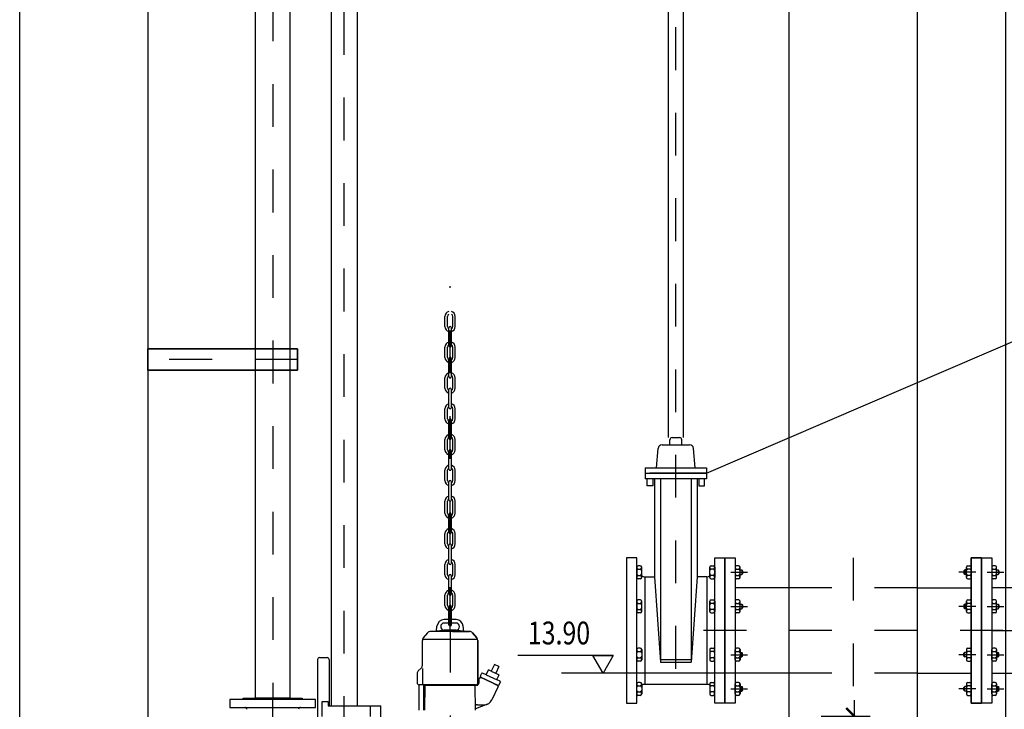
# Model space of a CAD drawing. Units: metres. Extents: x 1.5 to 41.2, y 5.9 to 22.9.
# Drawn here: x 13.9 to 16.2, y 13.8 to 15.4 of the extents above; entities that cross this region are included whole.
import ezdxf
from ezdxf import colors
from ezdxf.entities.mleader import LeaderData, LeaderLine
from ezdxf.math import Vec2, Vec3

# ---------------------------------------------------------------- set-up
doc = ezdxf.new("R2010")
doc.units = ezdxf.units.M
doc.header["$LTSCALE"] = 0.175
for name, pattern in [('CONTINUA', [0]), ('TRAZO_Y_PUNTO', [1, 0.5, -0.25, 0, -0.25]), ('TRAZOS', [0.75, 0.5, -0.25])]:
    doc.linetypes.add(name, pattern=pattern)
doc.layers.get('Defpoints').update_dxf_attribs({"color": 1})
doc.layers.add('0cotasnivel', color=1, linetype='Continuous')
doc.layers.add('EQUIPOS', color=1, linetype='Continuous')
doc.styles.add('acotacion', font='simplex.shx', dxfattribs={"width": 0.8})
doc.styles.add('cotas', font='simplex.shx', dxfattribs={"width": 0.8, "height": 0.05})
doc.dimstyles.new('1-50 Standard', dxfattribs={"dimscale": 0.05, "dimtxt": 1, "dimasz": 0.75, "dimexe": 0.75, "dimexo": 1.5, "dimgap": 0.4, "dimtad": 1, "dimzin": 0, "dimdsep": 46, "dimtxsty": 'acotacion', "dimblk": 'ARCHTICK', "dimcen": 1, "dimdle": 0.75, "dimclrd": 1, "dimclre": 1, "dimclrt": 1, "dimazin": 0, "dimtfac": 1, "dimtix": 1, "dimtofl": 0, "dimtmove": 2, "dimatfit": 3, "dimfxl": 2, "dimfxlon": 1, "dimtfill": 1, "dimtolj": 1, "dimtzin": 0, "dimarcsym": 0})

# ---------------------------------------------------------------- blocks, each defined once
blk = doc.blocks.new('_None')
blk = doc.blocks.new('_ArchTick')
at = {"color": 0, "linetype": 'ByBlock', "const_width": 0.15}
blk.add_lwpolyline([(-0.5, -0.5), (0.5, 0.5)], dxfattribs=at)
blk = doc.blocks.new('*D156')
at = {"color": 1, "lineweight": -2}
for p, q in [((15.8652, 13.8375), (15.8652, 13.4625)), ((15.7878, 13.8), (15.9027, 13.8)), ((15.7878, 13.5), (15.9027, 13.5))]:
    blk.add_line(p, q, dxfattribs=at)
at = {"layer": 'Defpoints', "color": 0}
for p in [(15.7128, 13.8), (15.7128, 13.5), (15.8652, 13.5)]:
    blk.add_point(p, dxfattribs=at)
at = {"color": 1, "linetype": 'ByBlock', "lineweight": -2, "xscale": 0.03750000000000001, "yscale": 0.03750000000000001, "zscale": 0.03750000000000001}
for p, rotation in [((15.8652, 13.8), 90), ((15.8652, 13.5), 270)]:
    blk.add_blockref('_ArchTick', p, dxfattribs=dict(at, rotation=rotation))
at = {"color": 1, "insert": (15.8202, 13.65), "char_height": 0.05, "attachment_point": 5, "rotation": 90, "style": 'acotacion', "bg_fill": 3, "box_fill_scale": 1.1, "bg_fill_color": 256, "bg_fill_true_color": 13158600, "bg_fill_transparency": 0}
blk.add_mtext('\\A1;0.30', dxfattribs=at)
blk = doc.blocks.new('*D158')
at = {"color": 1, "lineweight": -2}
for p, q in [((16.2195, 18.6375), (16.2195, 13.4625)), ((16.1195, 18.6), (16.257, 18.6)), ((16.1195, 13.5), (16.257, 13.5))]:
    blk.add_line(p, q, dxfattribs=at)
at = {"layer": 'Defpoints', "color": 0}
for p in [(15.7128, 18.6), (15.7128, 13.5), (16.2195, 13.5)]:
    blk.add_point(p, dxfattribs=at)
at = {"color": 1, "linetype": 'ByBlock', "lineweight": -2, "xscale": 0.03750000000000001, "yscale": 0.03750000000000001, "zscale": 0.03750000000000001}
for p, rotation in [((16.2195, 18.6), 90), ((16.2195, 13.5), 270)]:
    blk.add_blockref('_ArchTick', p, dxfattribs=dict(at, rotation=rotation))
at = {"color": 1, "insert": (16.1745, 16.05), "char_height": 0.05, "attachment_point": 5, "rotation": 90, "style": 'acotacion', "bg_fill": 3, "box_fill_scale": 1.1, "bg_fill_color": 256, "bg_fill_true_color": 13158600, "bg_fill_transparency": 0}
blk.add_mtext('\\A1;5.10', dxfattribs=at)

msp = doc.modelspace()

# ---------------------------------------------------------------- linework, layer by layer
at = {"color": 2, "linetype": 'Continuous'}
for points in [[(15.5868, 13.83), (15.5628, 13.83), (15.5628, 14.17), (15.5868, 14.17)], [(15.5628, 14.17), (15.5868, 14.17), (15.5868, 13.83), (15.5628, 13.83)]]:
    msp.add_lwpolyline(points, close=True, dxfattribs=at)
at = {"layer": '0cotasnivel'}
msp.add_line((15.5868, 13.9), (15.18, 13.9), dxfattribs=at)
at = {"layer": '0cotasnivel', "color": 1}
msp.add_lwpolyline([(15.2776, 13.9), (15.2535, 13.9417), (15.3016, 13.9417)], close=True, dxfattribs=at)
at = {"layer": 'EQUIPOS', "color": 1, "linetype": 'TRAZO_Y_PUNTO', "lineweight": -2}
for p, q in [((15.4478, 13.9108), (15.4478, 18.3827)), ((15.5762, 14.1363), (15.6154, 14.1363)), ((15.5762, 14.0564), (15.6154, 14.0564)), ((15.5762, 13.9436), (15.6154, 13.9436)), ((15.5762, 13.8637), (15.6154, 13.8637))]:
    msp.add_line(p, q, dxfattribs=at)
at = {"layer": 'EQUIPOS', "color": 255}
msp.add_line((14.2128, 14.6089), (14.2128, 14.6589), dxfattribs=at)
at = {"layer": 'EQUIPOS', "lineweight": -2}
for p, q in [((15.434, 14.4344), (15.434, 14.4462)), ((15.4393, 14.4515), (15.4564, 14.4515)), ((15.4617, 14.4344), (15.4617, 14.4462)), ((15.4023, 14.3805), (15.4065, 14.4261)), ((15.4156, 14.4344), (15.4801, 14.4344)), ((15.4933, 14.3805), (15.4891, 14.4261)), ((15.3764, 14.3805), (15.3764, 14.3679)), ((15.3764, 14.3679), (15.3764, 14.3552)), ((15.5193, 14.3552), (15.3764, 14.3552)), ((15.3328, 14.17), (15.3328, 13.83)), ((15.3568, 14.17), (15.3328, 14.17)), ((15.3568, 13.83), (15.3568, 14.17)), ((15.5388, 14.17), (15.5628, 14.17)), ((15.5388, 13.83), (15.5388, 14.17)), ((15.5628, 14.17), (15.5628, 13.83)), ((15.5628, 14.17), (15.5868, 14.17)), ((15.5628, 13.83), (15.5628, 14.17)), ((15.5868, 14.17), (15.5868, 13.83)), ((15.3753, 14.1254), (15.3976, 14.1254)), ((15.3753, 14.1254), (15.3753, 13.8746)), ((15.5203, 14.1254), (15.498, 14.1254)), ((15.5203, 14.1254), (15.5203, 13.8746)), ((15.3328, 13.83), (15.3568, 13.83)), ((15.5628, 13.83), (15.5388, 13.83)), ((15.5868, 13.83), (15.5628, 13.83))]:
    msp.add_line(p, q, dxfattribs=at)
at = {"layer": 'EQUIPOS', "linetype": 'CONTINUA', "lineweight": -2}
for p, q in [((15.3976, 14.3552), (15.3976, 14.1254)), ((15.4116, 14.3552), (15.4116, 13.9261)), ((15.484, 14.3552), (15.484, 13.9261)), ((15.498, 14.3552), (15.498, 14.1254)), ((15.3976, 14.1254), (15.4116, 13.9261)), ((15.498, 14.1254), (15.484, 13.9261)), ((15.4116, 13.9326), (15.484, 13.9326)), ((15.4116, 13.9261), (15.484, 13.9261)), ((15.3753, 13.8746), (15.5203, 13.8746))]:
    msp.add_line(p, q, dxfattribs=at)
at = {"layer": 'EQUIPOS', "color": 1, "lineweight": -2}
for p, q in [((15.3568, 14.1483), (15.3568, 14.1243)), ((15.3648, 14.1515), (15.36, 14.1515)), ((15.368, 14.1243), (15.368, 14.1483)), ((15.5276, 14.1243), (15.5276, 14.1483)), ((15.5308, 14.1515), (15.5356, 14.1515)), ((15.5388, 14.1483), (15.5388, 14.1243)), ((15.5868, 14.1483), (15.5868, 14.1243)), ((15.5948, 14.1515), (15.59, 14.1515)), ((15.598, 14.1243), (15.598, 14.1483)), ((15.36, 14.1435), (15.3648, 14.1435)), ((15.36, 14.1291), (15.3648, 14.1291)), ((15.3648, 14.1211), (15.36, 14.1211)), ((15.5356, 14.1435), (15.5308, 14.1435)), ((15.5356, 14.1291), (15.5308, 14.1291)), ((15.5308, 14.1211), (15.5356, 14.1211)), ((15.59, 14.1435), (15.5948, 14.1435)), ((15.59, 14.1291), (15.5948, 14.1291)), ((15.5948, 14.1211), (15.59, 14.1211)), ((15.598, 14.1417), (15.6019, 14.1417)), ((15.598, 14.1309), (15.6019, 14.1309)), ((15.6019, 14.1417), (15.6019, 14.1309)), ((15.6039, 14.1397), (15.6019, 14.1417)), ((15.6019, 14.1309), (15.6039, 14.1329)), ((15.6039, 14.1397), (15.6039, 14.1329)), ((15.3568, 14.0684), (15.3568, 14.0444)), ((15.3648, 14.0716), (15.36, 14.0716)), ((15.36, 14.0636), (15.3648, 14.0636)), ((15.368, 14.0444), (15.368, 14.0684)), ((15.5276, 14.0444), (15.5276, 14.0684)), ((15.5308, 14.0716), (15.5356, 14.0716)), ((15.5356, 14.0636), (15.5308, 14.0636)), ((15.5388, 14.0684), (15.5388, 14.0444)), ((15.5868, 14.0684), (15.5868, 14.0444)), ((15.5948, 14.0716), (15.59, 14.0716)), ((15.59, 14.0636), (15.5948, 14.0636)), ((15.598, 14.0444), (15.598, 14.0684)), ((15.598, 14.0618), (15.6019, 14.0618)), ((15.6019, 14.0618), (15.6019, 14.0511)), ((15.6039, 14.0598), (15.6019, 14.0618)), ((15.6019, 14.0511), (15.6039, 14.0531)), ((15.6039, 14.0598), (15.6039, 14.0531)), ((15.36, 14.0492), (15.3648, 14.0492)), ((15.3648, 14.0412), (15.36, 14.0412)), ((15.5356, 14.0492), (15.5308, 14.0492)), ((15.5308, 14.0412), (15.5356, 14.0412)), ((15.59, 14.0492), (15.5948, 14.0492)), ((15.5948, 14.0412), (15.59, 14.0412)), ((15.598, 14.0511), (15.6019, 14.0511)), ((15.3568, 13.9316), (15.3568, 13.9556)), ((15.3648, 13.9588), (15.36, 13.9588)), ((15.36, 13.9508), (15.3648, 13.9508)), ((15.36, 13.9364), (15.3648, 13.9364)), ((15.368, 13.9556), (15.368, 13.9316)), ((15.5276, 13.9556), (15.5276, 13.9316)), ((15.5308, 13.9588), (15.5356, 13.9588)), ((15.5356, 13.9508), (15.5308, 13.9508)), ((15.5356, 13.9364), (15.5308, 13.9364)), ((15.5388, 13.9316), (15.5388, 13.9556)), ((15.5868, 13.9316), (15.5868, 13.9556)), ((15.5948, 13.9588), (15.59, 13.9588)), ((15.59, 13.9508), (15.5948, 13.9508)), ((15.59, 13.9364), (15.5948, 13.9364)), ((15.598, 13.9556), (15.598, 13.9316)), ((15.598, 13.9489), (15.6019, 13.9489)), ((15.598, 13.9382), (15.6019, 13.9382)), ((15.6019, 13.9489), (15.6039, 13.9469)), ((15.6019, 13.9382), (15.6019, 13.9489)), ((15.6039, 13.9402), (15.6019, 13.9382)), ((15.6039, 13.9402), (15.6039, 13.9469)), ((15.3648, 13.9284), (15.36, 13.9284)), ((15.5308, 13.9284), (15.5356, 13.9284)), ((15.5948, 13.9284), (15.59, 13.9284)), ((15.3568, 13.8517), (15.3568, 13.8757)), ((15.3648, 13.8789), (15.36, 13.8789)), ((15.36, 13.8709), (15.3648, 13.8709)), ((15.368, 13.8757), (15.368, 13.8517)), ((15.5276, 13.8757), (15.5276, 13.8517)), ((15.5308, 13.8789), (15.5356, 13.8789)), ((15.5356, 13.8709), (15.5308, 13.8709)), ((15.5388, 13.8517), (15.5388, 13.8757)), ((15.5868, 13.8517), (15.5868, 13.8757)), ((15.5948, 13.8789), (15.59, 13.8789)), ((15.59, 13.8709), (15.5948, 13.8709)), ((15.598, 13.8757), (15.598, 13.8517)), ((15.598, 13.8691), (15.6019, 13.8691)), ((15.6019, 13.8583), (15.6019, 13.8691)), ((15.6019, 13.8691), (15.6039, 13.8671)), ((15.6039, 13.8603), (15.6039, 13.8671)), ((15.36, 13.8565), (15.3648, 13.8565)), ((15.3648, 13.8485), (15.36, 13.8485)), ((15.5356, 13.8565), (15.5308, 13.8565)), ((15.5308, 13.8485), (15.5356, 13.8485)), ((15.59, 13.8565), (15.5948, 13.8565)), ((15.5948, 13.8485), (15.59, 13.8485)), ((15.598, 13.8583), (15.6019, 13.8583)), ((15.6039, 13.8603), (15.6019, 13.8583))]:
    msp.add_line(p, q, dxfattribs=at)
at = {"layer": 'EQUIPOS', "lineweight": -2}
for points in [[(15.4306, 14.4515), (15.4306, 18.3827)], [(15.465, 18.3827), (15.465, 14.4515)], [(15.394, 14.3552), (15.394, 14.3387), (15.3806, 14.3387), (15.3806, 14.3552)], [(15.5016, 14.3552), (15.5016, 14.3387), (15.515, 14.3387), (15.515, 14.3552)]]:
    msp.add_lwpolyline(points, dxfattribs=at)
for centre, radius, start, end in [((15.4393, 14.4462), 0.00529, 90, 180), ((15.4564, 14.4462), 0.00529, 0, 90), ((15.4156, 14.4253), 0.00911, 90, 174.7459), ((15.4801, 14.4253), 0.00911, 5.2541, 90), ((15.3784, 14.1478), 0.0226, 242.5473, 262.1112), ((15.5172, 14.1478), 0.0226, 277.8888, 297.4527), ((15.3784, 13.8522), 0.0226, 97.8888, 117.4527), ((15.5172, 13.8522), 0.0226, 62.5473, 82.1112)]:
    msp.add_arc(centre, radius, start, end, dxfattribs=at)
at = {"layer": 'EQUIPOS', "color": 1, "lineweight": -2}
for centre, start, end in [((15.36, 14.1483), 90, 180), ((15.36, 14.1467), 180, 270), ((15.3648, 14.1483), 0, 90), ((15.3648, 14.1467), 270, 0), ((15.5308, 14.1483), 90, 180), ((15.5308, 14.1467), 180, 270), ((15.5356, 14.1483), 0, 90), ((15.5356, 14.1467), 270, 0), ((15.59, 14.1483), 90, 180), ((15.59, 14.1467), 180, 270), ((15.5948, 14.1483), 0, 90), ((15.5948, 14.1467), 270, 0), ((15.36, 14.1403), 90, 180), ((15.36, 14.1323), 180, 270), ((15.36, 14.1259), 90, 180), ((15.36, 14.1243), 180, 270), ((15.3648, 14.1403), 0, 90), ((15.3648, 14.1323), 270, 0), ((15.3648, 14.1259), 0, 90), ((15.3648, 14.1243), 270, 0), ((15.5308, 14.1403), 90, 180), ((15.5308, 14.1323), 180, 270), ((15.5308, 14.1259), 90, 180), ((15.5308, 14.1243), 180, 270), ((15.5356, 14.1403), 0, 90), ((15.5356, 14.1323), 270, 0), ((15.5356, 14.1259), 0, 90), ((15.5356, 14.1243), 270, 0), ((15.59, 14.1403), 90, 180), ((15.59, 14.1323), 180, 270), ((15.59, 14.1259), 90, 180), ((15.59, 14.1243), 180, 270), ((15.5948, 14.1403), 0, 90), ((15.5948, 14.1323), 270, 0), ((15.5948, 14.1259), 0, 90), ((15.5948, 14.1243), 270, 0), ((15.36, 14.0684), 90, 180), ((15.36, 14.0668), 180, 270), ((15.36, 14.0604), 90, 180), ((15.36, 14.0524), 180, 270), ((15.3648, 14.0684), 0, 90), ((15.3648, 14.0668), 270, 0), ((15.3648, 14.0604), 0, 90), ((15.3648, 14.0524), 270, 0), ((15.5308, 14.0684), 90, 180), ((15.5308, 14.0668), 180, 270), ((15.5308, 14.0604), 90, 180), ((15.5308, 14.0524), 180, 270), ((15.5356, 14.0684), 0, 90), ((15.5356, 14.0668), 270, 0), ((15.5356, 14.0604), 0, 90), ((15.5356, 14.0524), 270, 0), ((15.59, 14.0684), 90, 180), ((15.59, 14.0668), 180, 270), ((15.59, 14.0604), 90, 180), ((15.59, 14.0524), 180, 270), ((15.5948, 14.0684), 0, 90), ((15.5948, 14.0668), 270, 0), ((15.5948, 14.0604), 0, 90), ((15.5948, 14.0524), 270, 0), ((15.36, 14.046), 90, 180), ((15.36, 14.0444), 180, 270), ((15.3648, 14.046), 0, 90), ((15.3648, 14.0444), 270, 0), ((15.5308, 14.046), 90, 180), ((15.5308, 14.0444), 180, 270), ((15.5356, 14.046), 0, 90), ((15.5356, 14.0444), 270, 0), ((15.59, 14.046), 90, 180), ((15.59, 14.0444), 180, 270), ((15.5948, 14.046), 0, 90), ((15.5948, 14.0444), 270, 0), ((15.36, 13.9556), 90, 180), ((15.36, 13.954), 180, 270), ((15.36, 13.9476), 90, 180), ((15.36, 13.9396), 180, 270), ((15.36, 13.9332), 90, 180), ((15.3648, 13.9556), 0, 90), ((15.3648, 13.954), 270, 0), ((15.3648, 13.9476), 0, 90), ((15.3648, 13.9396), 270, 0), ((15.3648, 13.9332), 0, 90), ((15.5308, 13.9556), 90, 180), ((15.5308, 13.954), 180, 270), ((15.5308, 13.9476), 90, 180), ((15.5308, 13.9396), 180, 270), ((15.5308, 13.9332), 90, 180), ((15.5356, 13.9556), 0, 90), ((15.5356, 13.954), 270, 0), ((15.5356, 13.9476), 0, 90), ((15.5356, 13.9396), 270, 0), ((15.5356, 13.9332), 0, 90), ((15.59, 13.9556), 90, 180), ((15.59, 13.954), 180, 270), ((15.59, 13.9476), 90, 180), ((15.59, 13.9396), 180, 270), ((15.59, 13.9332), 90, 180), ((15.5948, 13.9556), 0, 90), ((15.5948, 13.954), 270, 0), ((15.5948, 13.9476), 0, 90), ((15.5948, 13.9396), 270, 0), ((15.5948, 13.9332), 0, 90), ((15.36, 13.9316), 180, 270), ((15.3648, 13.9316), 270, 0), ((15.5308, 13.9316), 180, 270), ((15.5356, 13.9316), 270, 0), ((15.59, 13.9316), 180, 270), ((15.5948, 13.9316), 270, 0), ((15.36, 13.8757), 90, 180), ((15.36, 13.8741), 180, 270), ((15.36, 13.8677), 90, 180), ((15.3648, 13.8757), 0, 90), ((15.3648, 13.8741), 270, 0), ((15.3648, 13.8677), 0, 90), ((15.5308, 13.8757), 90, 180), ((15.5308, 13.8741), 180, 270), ((15.5308, 13.8677), 90, 180), ((15.5356, 13.8757), 0, 90), ((15.5356, 13.8741), 270, 0), ((15.5356, 13.8677), 0, 90), ((15.59, 13.8757), 90, 180), ((15.59, 13.8741), 180, 270), ((15.59, 13.8677), 90, 180), ((15.5948, 13.8757), 0, 90), ((15.5948, 13.8741), 270, 0), ((15.5948, 13.8677), 0, 90), ((15.36, 13.8597), 180, 270), ((15.36, 13.8533), 90, 180), ((15.36, 13.8517), 180, 270), ((15.3648, 13.8597), 270, 0), ((15.3648, 13.8533), 0, 90), ((15.3648, 13.8517), 270, 0), ((15.5308, 13.8597), 180, 270), ((15.5308, 13.8533), 90, 180), ((15.5308, 13.8517), 180, 270), ((15.5356, 13.8597), 270, 0), ((15.5356, 13.8533), 0, 90), ((15.5356, 13.8517), 270, 0), ((15.59, 13.8597), 180, 270), ((15.59, 13.8533), 90, 180), ((15.59, 13.8517), 180, 270), ((15.5948, 13.8597), 270, 0), ((15.5948, 13.8533), 0, 90), ((15.5948, 13.8517), 270, 0)]:
    msp.add_arc(centre, 0.0032, start, end, dxfattribs=at)

# ---------------------------------------------------------------- texts
at = {"layer": '0cotasnivel', "style": 'cotas', "width": 0.8}
msp.add_text('13.90', height=0.05342, dxfattribs=at).set_placement((15.1017, 13.9676))

# ---------------------------------------------------------------- dimensions: what is measured, and where the dimension line sits
dim = msp.add_linear_dim(base=(15.8652, 13.5), p1=(15.7128, 13.8), p2=(15.7128, 13.5), angle=90, dimstyle='1-50 Standard')
dim.commit()
dim.dimension.update_dxf_attribs({"geometry": '*D156', "text_midpoint": (15.8202, 13.65)})

# ---------------------------------------------------------------- leaders
at = {"color": 1}
ml = msp.add_multileader_mtext('Standard', dxfattribs=at)
ml.set_content('VÁLVULA ACCIONAMIENTO \\PTELESCÓPICO %%C200', color=1, style='cotas')
ml.set_leader_properties()
ml.set_arrow_properties(name='NONE')
ml.build(insert=Vec2(0, 0))
ml.multileader.update_dxf_attribs({"text_left_attachment_type": 5, "text_right_attachment_type": 5, "dogleg_length": 0.00476, "arrow_head_size": 0.0563})
ctx = ml.context
ctx.base_point, ctx.char_height, ctx.arrow_head_size, ctx.landing_gap_size, ctx.plane_origin = Vec3(16.516, 14.7942), 0.05, 0.0563, 0.03, Vec3(13.3928, 3.5245)
ctx.left_attachment, ctx.right_attachment = 5, 5
notes = []
notes.append((ctx, [(1, (1, 1, 0), (16.5112, 14.7942), (1, 0), 0.00476, [(0, [(15.5193, 14.3679)], 0, [])])]))
ctx.mtext.insert = Vec3(16.546, 14.9585)
ctx.mtext.has_bg_fill, ctx.mtext.bg_color, ctx.mtext.bg_scale_factor, ctx.mtext.bg_transparency, ctx.mtext.use_window_bg_color = 1, -1023410167, 1.5, 0, 1
for ctx, leaders in notes:
    for number, flags, end, landing, length, lines in leaders:
        leader = LeaderData()
        leader.index, (leader.has_last_leader_line, leader.has_dogleg_vector, leader.attachment_direction) = number, flags
        leader.last_leader_point, leader.dogleg_vector, leader.dogleg_length = Vec3(end), Vec3(landing), length
        for number, points, colour, breaks in lines:
            line = LeaderLine()
            line.index, line.vertices, line.color, line.breaks = number, Vec3.list(points), colors.encode_raw_color(colour), breaks
            leader.lines.append(line)
        ctx.leaders.append(leader)

# ---------------------------------------------------------------- next in the draw order: linework, layer by layer
at = {"layer": 'EQUIPOS', "lineweight": -2}
for p, q in [((15.3764, 14.3805), (15.5193, 14.3805)), ((15.5193, 14.3805), (15.5193, 14.3679)), ((15.3764, 14.3679), (15.5193, 14.3679)), ((15.5193, 14.3679), (15.3867, 14.3679)), ((15.5193, 14.3679), (15.5193, 14.3552))]:
    msp.add_line(p, q, dxfattribs=at)

# ---------------------------------------------------------------- next in the draw order: dimensions: what is measured, and where the dimension line sits
dim = msp.add_linear_dim(base=(16.2195, 13.5), p1=(15.7128, 18.6), p2=(15.7128, 13.5), angle=90, dimstyle='1-50 Standard')
dim.commit()
dim.dimension.update_dxf_attribs({"geometry": '*D158', "text_midpoint": (16.1745, 16.05)})

# ---------------------------------------------------------------- next in the draw order: linework, layer by layer
at = {"color": 1, "linetype": 'TRAZOS'}
for p, q in [((15.8628, 14.17), (15.8628, 13.83)), ((16.0128, 14.1), (15.7128, 14.1)), ((16.0128, 13.9), (15.7128, 13.9))]:
    msp.add_line(p, q, dxfattribs=at)
at = {"color": 2, "linetype": 'Continuous'}
for p, q in [((15.7128, 14.1), (15.5868, 14.1)), ((16.0128, 14.1), (16.1388, 14.1)), ((15.7128, 13.9), (15.5868, 13.9)), ((16.0128, 13.9), (16.1388, 13.9))]:
    msp.add_line(p, q, dxfattribs=at)
at = {"color": 1, "linetype": 'TRAZO_Y_PUNTO'}
msp.add_line((16.2128, 14), (15.5128, 14), dxfattribs=at)
at = {"color": 6, "linetype": 'ByBlock', "lineweight": -2}
msp.add_lwpolyline([(14.2128, 18.56), (14.2128, 13.5), (15.7128, 13.5), (15.7128, 18.56), (15.7528, 18.56), (15.7528, 18.6), (16.0128, 18.6), (16.0128, 13.2), (13.9128, 13.2), (13.9128, 18.56), (13.9528, 18.56), (13.9528, 18.6), (14.1728, 18.6), (14.1728, 18.56), (14.2128, 18.56)], dxfattribs=at)
at = {"color": 2, "linetype": 'Continuous'}
for points in [[(16.1388, 13.83), (16.1628, 13.83), (16.1628, 14.17), (16.1388, 14.17)], [(16.1388, 14.17), (16.1628, 14.17), (16.1628, 13.83), (16.1388, 13.83)]]:
    msp.add_lwpolyline(points, close=True, dxfattribs=at)
at = {"color": 1, "linetype": 'ByBlock', "lineweight": -2}
for points in [[(16.7643, 14.1), (16.1868, 14.1)], [(16.1868, 13.9), (16.7643, 13.9)]]:
    msp.add_lwpolyline(points, dxfattribs=at)
at = {"color": 1, "linetype": 'TRAZO_Y_PUNTO'}
msp.add_lwpolyline([(16.1868, 14), (16.7868, 14)], dxfattribs=at)
at = {"layer": 'EQUIPOS', "lineweight": -2}
for p, q in [((16.1628, 14.17), (16.1388, 14.17)), ((16.1388, 14.17), (16.1388, 13.83)), ((16.1628, 13.83), (16.1628, 14.17)), ((16.1628, 14.17), (16.1868, 14.17)), ((16.1628, 13.83), (16.1628, 14.17)), ((16.1868, 14.17), (16.1868, 13.83)), ((16.1388, 13.83), (16.1628, 13.83)), ((16.1868, 13.83), (16.1628, 13.83))]:
    msp.add_line(p, q, dxfattribs=at)
at = {"layer": 'EQUIPOS', "color": 1, "lineweight": -2}
for p, q in [((16.1276, 14.1243), (16.1276, 14.1483)), ((16.1308, 14.1515), (16.1356, 14.1515)), ((16.1388, 14.1483), (16.1388, 14.1243)), ((16.1868, 14.1483), (16.1868, 14.1243)), ((16.1948, 14.1515), (16.19, 14.1515)), ((16.198, 14.1243), (16.198, 14.1483)), ((16.1217, 14.1397), (16.1237, 14.1417)), ((16.1217, 14.1397), (16.1217, 14.1329)), ((16.1237, 14.1309), (16.1217, 14.1329)), ((16.1237, 14.1417), (16.1237, 14.1309)), ((16.1276, 14.1417), (16.1237, 14.1417)), ((16.1276, 14.1309), (16.1237, 14.1309)), ((16.1356, 14.1435), (16.1308, 14.1435)), ((16.1356, 14.1291), (16.1308, 14.1291)), ((16.1308, 14.1211), (16.1356, 14.1211)), ((16.19, 14.1435), (16.1948, 14.1435)), ((16.19, 14.1291), (16.1948, 14.1291)), ((16.1948, 14.1211), (16.19, 14.1211)), ((16.198, 14.1417), (16.2019, 14.1417)), ((16.198, 14.1309), (16.2019, 14.1309)), ((16.2019, 14.1417), (16.2019, 14.1309)), ((16.2039, 14.1397), (16.2019, 14.1417)), ((16.2019, 14.1309), (16.2039, 14.1329)), ((16.2039, 14.1397), (16.2039, 14.1329)), ((16.1217, 14.0598), (16.1237, 14.0618)), ((16.1217, 14.0598), (16.1217, 14.0531)), ((16.1237, 14.0511), (16.1217, 14.0531)), ((16.1237, 14.0618), (16.1237, 14.0511)), ((16.1276, 14.0618), (16.1237, 14.0618)), ((16.1276, 14.0444), (16.1276, 14.0684)), ((16.1308, 14.0716), (16.1356, 14.0716)), ((16.1356, 14.0636), (16.1308, 14.0636)), ((16.1388, 14.0684), (16.1388, 14.0444)), ((16.1868, 14.0684), (16.1868, 14.0444)), ((16.1948, 14.0716), (16.19, 14.0716)), ((16.19, 14.0636), (16.1948, 14.0636)), ((16.198, 14.0444), (16.198, 14.0684)), ((16.198, 14.0618), (16.2019, 14.0618)), ((16.2019, 14.0618), (16.2019, 14.0511)), ((16.2039, 14.0598), (16.2019, 14.0618)), ((16.2019, 14.0511), (16.2039, 14.0531)), ((16.2039, 14.0598), (16.2039, 14.0531)), ((16.1276, 14.0511), (16.1237, 14.0511)), ((16.1356, 14.0492), (16.1308, 14.0492)), ((16.1308, 14.0412), (16.1356, 14.0412)), ((16.19, 14.0492), (16.1948, 14.0492)), ((16.1948, 14.0412), (16.19, 14.0412)), ((16.198, 14.0511), (16.2019, 14.0511)), ((16.1237, 13.9489), (16.1217, 13.9469)), ((16.1217, 13.9402), (16.1217, 13.9469)), ((16.1217, 13.9402), (16.1237, 13.9382)), ((16.1276, 13.9489), (16.1237, 13.9489)), ((16.1237, 13.9382), (16.1237, 13.9489)), ((16.1276, 13.9382), (16.1237, 13.9382)), ((16.1276, 13.9556), (16.1276, 13.9316)), ((16.1308, 13.9588), (16.1356, 13.9588)), ((16.1356, 13.9508), (16.1308, 13.9508)), ((16.1356, 13.9364), (16.1308, 13.9364)), ((16.1388, 13.9316), (16.1388, 13.9556)), ((16.1868, 13.9316), (16.1868, 13.9556)), ((16.1948, 13.9588), (16.19, 13.9588)), ((16.19, 13.9508), (16.1948, 13.9508)), ((16.19, 13.9364), (16.1948, 13.9364)), ((16.198, 13.9556), (16.198, 13.9316)), ((16.198, 13.9489), (16.2019, 13.9489)), ((16.198, 13.9382), (16.2019, 13.9382)), ((16.2019, 13.9489), (16.2039, 13.9469)), ((16.2019, 13.9382), (16.2019, 13.9489)), ((16.2039, 13.9402), (16.2019, 13.9382)), ((16.2039, 13.9402), (16.2039, 13.9469)), ((16.1308, 13.9284), (16.1356, 13.9284)), ((16.1948, 13.9284), (16.19, 13.9284)), ((16.1237, 13.8691), (16.1217, 13.8671)), ((16.1217, 13.8603), (16.1217, 13.8671)), ((16.1237, 13.8583), (16.1237, 13.8691)), ((16.1276, 13.8691), (16.1237, 13.8691)), ((16.1276, 13.8757), (16.1276, 13.8517)), ((16.1308, 13.8789), (16.1356, 13.8789)), ((16.1356, 13.8709), (16.1308, 13.8709)), ((16.1388, 13.8517), (16.1388, 13.8757)), ((16.1868, 13.8517), (16.1868, 13.8757)), ((16.1948, 13.8789), (16.19, 13.8789)), ((16.19, 13.8709), (16.1948, 13.8709)), ((16.198, 13.8757), (16.198, 13.8517)), ((16.198, 13.8691), (16.2019, 13.8691)), ((16.2019, 13.8583), (16.2019, 13.8691)), ((16.2019, 13.8691), (16.2039, 13.8671)), ((16.2039, 13.8603), (16.2039, 13.8671)), ((16.1217, 13.8603), (16.1237, 13.8583)), ((16.1276, 13.8583), (16.1237, 13.8583)), ((16.1356, 13.8565), (16.1308, 13.8565)), ((16.1308, 13.8485), (16.1356, 13.8485)), ((16.19, 13.8565), (16.1948, 13.8565)), ((16.1948, 13.8485), (16.19, 13.8485)), ((16.198, 13.8583), (16.2019, 13.8583)), ((16.2039, 13.8603), (16.2019, 13.8583))]:
    msp.add_line(p, q, dxfattribs=at)
at = {"layer": 'EQUIPOS', "color": 1, "linetype": 'TRAZO_Y_PUNTO', "lineweight": -2}
for p, q in [((16.1495, 14.1363), (16.1103, 14.1363)), ((16.1762, 14.1363), (16.2154, 14.1363)), ((16.1495, 14.0564), (16.1103, 14.0564)), ((16.1762, 14.0564), (16.2154, 14.0564)), ((16.1495, 13.9436), (16.1103, 13.9436)), ((16.1762, 13.9436), (16.2154, 13.9436)), ((16.1495, 13.8637), (16.1103, 13.8637)), ((16.1762, 13.8637), (16.2154, 13.8637))]:
    msp.add_line(p, q, dxfattribs=at)
at = {"layer": 'EQUIPOS', "color": 1, "lineweight": -2}
for centre, start, end in [((16.1308, 14.1483), 90, 180), ((16.1308, 14.1467), 180, 270), ((16.1356, 14.1483), 0, 90), ((16.1356, 14.1467), 270, 0), ((16.19, 14.1483), 90, 180), ((16.19, 14.1467), 180, 270), ((16.1948, 14.1483), 0, 90), ((16.1948, 14.1467), 270, 0), ((16.1308, 14.1403), 90, 180), ((16.1308, 14.1323), 180, 270), ((16.1308, 14.1259), 90, 180), ((16.1308, 14.1243), 180, 270), ((16.1356, 14.1403), 0, 90), ((16.1356, 14.1323), 270, 0), ((16.1356, 14.1259), 0, 90), ((16.1356, 14.1243), 270, 0), ((16.19, 14.1403), 90, 180), ((16.19, 14.1323), 180, 270), ((16.19, 14.1259), 90, 180), ((16.19, 14.1243), 180, 270), ((16.1948, 14.1403), 0, 90), ((16.1948, 14.1323), 270, 0), ((16.1948, 14.1259), 0, 90), ((16.1948, 14.1243), 270, 0), ((16.1308, 14.0684), 90, 180), ((16.1308, 14.0668), 180, 270), ((16.1308, 14.0604), 90, 180), ((16.1308, 14.0524), 180, 270), ((16.1356, 14.0684), 0, 90), ((16.1356, 14.0668), 270, 0), ((16.1356, 14.0604), 0, 90), ((16.1356, 14.0524), 270, 0), ((16.19, 14.0684), 90, 180), ((16.19, 14.0668), 180, 270), ((16.19, 14.0604), 90, 180), ((16.19, 14.0524), 180, 270), ((16.1948, 14.0684), 0, 90), ((16.1948, 14.0668), 270, 0), ((16.1948, 14.0604), 0, 90), ((16.1948, 14.0524), 270, 0), ((16.1308, 14.046), 90, 180), ((16.1308, 14.0444), 180, 270), ((16.1356, 14.046), 0, 90), ((16.1356, 14.0444), 270, 0), ((16.19, 14.046), 90, 180), ((16.19, 14.0444), 180, 270), ((16.1948, 14.046), 0, 90), ((16.1948, 14.0444), 270, 0), ((16.1308, 13.9556), 90, 180), ((16.1308, 13.954), 180, 270), ((16.1308, 13.9476), 90, 180), ((16.1308, 13.9396), 180, 270), ((16.1308, 13.9332), 90, 180), ((16.1356, 13.9556), 0, 90), ((16.1356, 13.954), 270, 0), ((16.1356, 13.9476), 0, 90), ((16.1356, 13.9396), 270, 0), ((16.1356, 13.9332), 0, 90), ((16.19, 13.9556), 90, 180), ((16.19, 13.954), 180, 270), ((16.19, 13.9476), 90, 180), ((16.19, 13.9396), 180, 270), ((16.19, 13.9332), 90, 180), ((16.1948, 13.9556), 0, 90), ((16.1948, 13.954), 270, 0), ((16.1948, 13.9476), 0, 90), ((16.1948, 13.9396), 270, 0), ((16.1948, 13.9332), 0, 90), ((16.1308, 13.9316), 180, 270), ((16.1356, 13.9316), 270, 0), ((16.19, 13.9316), 180, 270), ((16.1948, 13.9316), 270, 0), ((16.1308, 13.8757), 90, 180), ((16.1308, 13.8741), 180, 270), ((16.1308, 13.8677), 90, 180), ((16.1356, 13.8757), 0, 90), ((16.1356, 13.8741), 270, 0), ((16.1356, 13.8677), 0, 90), ((16.19, 13.8757), 90, 180), ((16.19, 13.8741), 180, 270), ((16.19, 13.8677), 90, 180), ((16.1948, 13.8757), 0, 90), ((16.1948, 13.8741), 270, 0), ((16.1948, 13.8677), 0, 90), ((16.1308, 13.8597), 180, 270), ((16.1308, 13.8533), 90, 180), ((16.1308, 13.8517), 180, 270), ((16.1356, 13.8597), 270, 0), ((16.1356, 13.8533), 0, 90), ((16.1356, 13.8517), 270, 0), ((16.19, 13.8597), 180, 270), ((16.19, 13.8533), 90, 180), ((16.19, 13.8517), 180, 270), ((16.1948, 13.8597), 270, 0), ((16.1948, 13.8533), 0, 90), ((16.1948, 13.8517), 270, 0)]:
    msp.add_arc(centre, 0.0032, start, end, dxfattribs=at)

# ---------------------------------------------------------------- next in the draw order: wipeouts: each hides what was drawn before it
at = {"linetype": 'ByBlock', "lineweight": -2}
msp.add_wipeout([(14.9749, 14.0086), (15.0026, 13.9687), (15.0075, 13.9308), (15.0305, 13.9283), (15.0482, 13.9089), (15.0476, 13.8666), (15.0309, 13.8297), (15.0249, 13.8136), (15.0199, 13.7833), (15.0253, 13.7639), (15.0446, 13.7585), (15.0692, 13.7366), (15.0786, 13.6985), (15.0622, 13.6465), (15.0592, 13.6316), (15.0549, 13.6157), (15.0385, 13.6071), (15.0158, 13.6055), (15.0075, 13.5985), (14.9877, 13.5902), (14.9435, 13.5868), (14.9083, 13.5906), (14.8479, 13.6026), (14.8299, 13.5871), (14.7891, 13.5852), (14.7512, 13.5842), (14.7361, 13.5778), (14.7271, 13.5579), (14.7168, 13.509), (14.4298, 13.5068), (14.4298, 13.5135), (14.4297, 13.5254), (14.4517, 13.709), (14.4548, 13.77), (14.4456, 13.7814), (14.4396, 13.8144), (14.4035, 13.8149), (14.397, 13.8319), (14.4026, 13.8461), (14.4358, 13.842), (14.5738, 13.842), (14.6007, 13.858), (14.5984, 13.9386), (14.6184, 13.9528), (14.6417, 13.9528), (14.6417, 18.33), (14.702, 18.33), (14.702, 13.824), (14.7578, 13.824), (14.833, 13.8293), (14.8304, 13.8988), (14.8392, 13.9804), (14.8561, 14.0141), (14.8772, 14.0281), (14.9074, 14.0336), (14.9568, 14.0304)], dxfattribs=at).dxf.layer = 'EQUIPOS'

# ---------------------------------------------------------------- next in the draw order: linework, layer by layer
at = {"layer": '0cotasnivel', "color": 1}
msp.add_line((15.3016, 13.9417), (15.0786, 13.9417), dxfattribs=at)
at = {"layer": 'EQUIPOS', "linetype": 'TRAZO_Y_PUNTO'}
for p, q in [((14.6718, 13.7464), (14.6718, 18.3672)), ((14.9198, 14.0016), (14.9198, 14.8056)), ((14.9198, 14.0016), (14.9198, 13.6159)), ((14.5048, 13.77), (14.5048, 13.846))]:
    msp.add_line(p, q, dxfattribs=at)
at = {"layer": 'EQUIPOS'}
for p, q in [((14.6417, 18.33), (14.6417, 13.824)), ((14.702, 18.33), (14.702, 13.824)), ((14.888, 13.9987), (14.889, 14.0099)), ((14.9336, 14.0255), (14.906, 14.0255)), ((14.9336, 14.0176), (14.906, 14.0176)), ((14.9517, 13.9987), (14.9507, 14.0099)), ((14.8672, 13.9947), (14.8571, 13.9827)), ((14.9255, 13.998), (14.8742, 13.998)), ((14.888, 13.9987), (14.888, 13.998)), ((14.9336, 14.001), (14.906, 14.001)), ((14.9255, 13.998), (14.9544, 13.998)), ((14.9517, 13.9987), (14.9517, 13.998)), ((14.9544, 13.998), (14.9654, 13.998)), ((14.9654, 13.998), (14.9544, 13.998)), ((14.9725, 13.9947), (14.9826, 13.9827)), ((14.9826, 13.9827), (14.9725, 13.9947)), ((14.8549, 13.9188), (14.8549, 13.9768)), ((14.9826, 13.9788), (14.8577, 13.9788)), ((14.9847, 13.8777), (14.9847, 13.9768)), ((14.9847, 13.9768), (14.9847, 13.8777)), ((14.6148, 13.937), (14.6318, 13.937)), ((14.6098, 13.932), (14.6098, 13.755)), ((14.6368, 13.932), (14.6368, 13.824)), ((15.0234, 13.9206), (15.0162, 13.9051)), ((15.0339, 13.9157), (15.0234, 13.9206)), ((15.0339, 13.9157), (15.0267, 13.9002)), ((14.8427, 13.899), (14.8427, 13.8777)), ((14.8522, 13.9123), (14.8454, 13.9055)), ((14.8549, 13.9116), (14.8549, 13.8748)), ((14.99, 13.8917), (14.9905, 13.8928)), ((14.9909, 13.8912), (14.99, 13.8917)), ((14.99, 13.8917), (15.0166, 13.8793)), ((14.9912, 13.8942), (14.9905, 13.8928)), ((14.9912, 13.8942), (14.994, 13.9003)), ((15.0185, 13.8777), (14.9914, 13.8903)), ((15.0044, 13.8965), (14.9952, 13.9007)), ((15.0044, 13.8965), (15.0098, 13.9081)), ((15.0044, 13.8965), (15.0302, 13.8844)), ((15.0162, 13.9051), (15.0098, 13.9081)), ((15.0162, 13.9051), (15.0327, 13.8974)), ((15.0336, 13.8953), (15.0294, 13.8865)), ((15.0328, 13.8974), (15.0327, 13.8974)), ((14.847, 13.8731), (14.847, 13.814)), ((14.9779, 13.8731), (14.8473, 13.8731)), ((14.858, 13.814), (14.858, 13.8731)), ((14.8604, 13.814), (14.8615, 13.8731)), ((14.8614, 13.8722), (14.9849, 13.8722)), ((14.9792, 13.8731), (14.9779, 13.8731)), ((14.9792, 13.814), (14.9782, 13.8731)), ((14.9792, 13.8731), (14.9801, 13.8731)), ((14.9792, 13.8731), (14.9801, 13.8731)), ((14.987, 13.8766), (14.9849, 13.8722)), ((14.9872, 13.8853), (14.9872, 13.8774)), ((14.9889, 13.8895), (14.9873, 13.886)), ((15.0166, 13.8793), (15.0333, 13.8715)), ((15.0322, 13.8693), (15.0176, 13.8378)), ((15.0202, 13.8769), (15.0184, 13.8777)), ((15.0202, 13.8769), (15.0303, 13.8722)), ((15.0224, 13.888), (15.0224, 13.888)), ((15.0246, 13.8748), (15.0313, 13.8717)), ((15.0368, 13.8813), (15.0302, 13.8844)), ((15.0303, 13.8722), (15.0313, 13.8717)), ((15.0373, 13.8801), (15.0333, 13.8715)), ((14.4048, 13.839), (14.4048, 13.82)), ((14.6048, 13.839), (14.4048, 13.839)), ((14.4358, 13.842), (14.5738, 13.842)), ((14.4358, 13.839), (14.4358, 13.842)), ((14.5738, 13.842), (14.5738, 13.839)), ((14.6048, 13.82), (14.6048, 13.839)), ((14.6204, 13.799), (14.6204, 13.834)), ((14.6204, 13.834), (14.6348, 13.834)), ((14.6348, 13.834), (14.6348, 13.824)), ((14.6348, 13.824), (14.7578, 13.824)), ((14.7328, 13.824), (14.7328, 13.799)), ((14.7578, 13.6), (14.7578, 13.824)), ((15.0071, 13.8279), (14.9792, 13.8167)), ((14.9835, 13.8265), (14.9809, 13.8265)), ((14.9835, 13.8265), (14.9998, 13.8265)), ((14.4048, 13.82), (14.6048, 13.82))]:
    msp.add_line(p, q, dxfattribs=at)
at = {"layer": 'EQUIPOS', "linetype": 'Continuous'}
for p, q in [((14.9078, 14.7108), (14.9078, 14.7348)), ((14.9138, 14.7108), (14.9138, 14.7348)), ((14.9258, 14.7108), (14.9258, 14.7348)), ((14.9318, 14.7108), (14.9318, 14.7348)), ((14.9168, 14.6658), (14.9168, 14.7078)), ((14.9228, 14.6658), (14.9228, 14.7078)), ((14.9078, 14.6388), (14.9078, 14.6628)), ((14.9138, 14.6388), (14.9138, 14.6628)), ((14.9258, 14.6388), (14.9258, 14.6628)), ((14.9318, 14.6388), (14.9318, 14.6628)), ((14.9168, 14.5938), (14.9168, 14.6358)), ((14.9228, 14.5938), (14.9228, 14.6358)), ((14.9078, 14.5668), (14.9078, 14.5908)), ((14.9138, 14.5668), (14.9138, 14.5908)), ((14.9258, 14.5668), (14.9258, 14.5908)), ((14.9318, 14.5668), (14.9318, 14.5908)), ((14.9168, 14.5218), (14.9168, 14.5638)), ((14.9228, 14.5218), (14.9228, 14.5638)), ((14.9078, 14.4948), (14.9078, 14.5188)), ((14.9138, 14.4948), (14.9138, 14.5188)), ((14.9258, 14.4948), (14.9258, 14.5188)), ((14.9318, 14.4948), (14.9318, 14.5188)), ((14.9168, 14.4498), (14.9168, 14.4918)), ((14.9228, 14.4498), (14.9228, 14.4918)), ((14.9078, 14.4228), (14.9078, 14.4468)), ((14.9138, 14.4228), (14.9138, 14.4468)), ((14.9258, 14.4228), (14.9258, 14.4468)), ((14.9318, 14.4228), (14.9318, 14.4468)), ((14.9168, 14.3778), (14.9168, 14.4198)), ((14.9228, 14.3778), (14.9228, 14.4198)), ((14.9078, 14.3508), (14.9078, 14.3748)), ((14.9138, 14.3508), (14.9138, 14.3748)), ((14.9258, 14.3508), (14.9258, 14.3748)), ((14.9318, 14.3508), (14.9318, 14.3748)), ((14.9168, 14.3058), (14.9168, 14.3478)), ((14.9228, 14.3058), (14.9228, 14.3478)), ((14.9078, 14.2747), (14.9078, 14.3028)), ((14.9138, 14.2747), (14.9138, 14.3028)), ((14.9258, 14.2747), (14.9258, 14.3028)), ((14.9318, 14.2747), (14.9318, 14.3028)), ((14.9168, 14.2297), (14.9168, 14.2717)), ((14.9228, 14.2297), (14.9228, 14.2717)), ((14.9078, 14.2027), (14.9078, 14.2267)), ((14.9138, 14.2027), (14.9138, 14.2267)), ((14.9258, 14.2027), (14.9258, 14.2267)), ((14.9318, 14.2027), (14.9318, 14.2267)), ((14.9168, 14.1577), (14.9168, 14.1997)), ((14.9194, 14.1905), (14.9194, 14.1901)), ((14.9228, 14.1577), (14.9228, 14.1997)), ((14.9078, 14.1307), (14.9078, 14.1547)), ((14.9138, 14.1307), (14.9138, 14.1547)), ((14.9258, 14.1307), (14.9258, 14.1547)), ((14.9318, 14.1307), (14.9318, 14.1547)), ((14.9168, 14.0857), (14.9168, 14.1277)), ((14.9228, 14.0857), (14.9228, 14.1277)), ((14.9078, 14.0587), (14.9078, 14.0827)), ((14.9138, 14.0587), (14.9138, 14.0827)), ((14.9258, 14.0587), (14.9258, 14.0827)), ((14.9318, 14.0587), (14.9318, 14.0827)), ((14.9168, 14.0137), (14.9168, 14.0557)), ((14.9228, 14.0137), (14.9228, 14.0557))]:
    msp.add_line(p, q, dxfattribs=at)
at = {"layer": 'EQUIPOS', "color": 255}
msp.add_line((14.5628, 14.6589), (14.5628, 14.6089), dxfattribs=at)
at = {"layer": 'EQUIPOS', "linetype": 'Continuous'}
for centre, radius, start, end in [((14.9198, 14.7348), 0.012, 104.4775, 180), ((14.9198, 14.7348), 0.012, 0, 75.5225), ((14.9198, 14.7348), 0.006, 120, 180), ((14.9198, 14.7348), 0.006, 0, 60), ((14.9198, 14.7108), 0.012, 180, 255.5225), ((14.9198, 14.7108), 0.006, 180, 240), ((14.9198, 14.7078), 0.003, 359.999, 180.0015), ((14.9198, 14.7108), 0.012, 284.4775, 0), ((14.9198, 14.7108), 0.006, 300, 0), ((14.9198, 14.6628), 0.012, 104.4775, 180), ((14.9198, 14.6628), 0.012, 0, 75.5225), ((14.9198, 14.6628), 0.006, 120, 180), ((14.9198, 14.6658), 0.003, 179.9985, 359.999), ((14.9198, 14.6628), 0.006, 0, 60), ((14.9198, 14.6388), 0.012, 180, 255.5225), ((14.9198, 14.6388), 0.006, 180, 240), ((14.9198, 14.6358), 0.003, 359.999, 180.0015), ((14.9198, 14.6388), 0.012, 284.4775, 0), ((14.9198, 14.6388), 0.006, 300, 0), ((14.9198, 14.5908), 0.012, 104.4775, 180), ((14.9198, 14.5908), 0.006, 120, 180), ((14.9198, 14.5938), 0.003, 179.9985, 359.999), ((14.9198, 14.5908), 0.012, 0, 75.5225), ((14.9198, 14.5908), 0.006, 0, 60), ((14.9198, 14.5668), 0.012, 180, 255.5225), ((14.9198, 14.5668), 0.006, 180, 240), ((14.9198, 14.5638), 0.003, 359.999, 180.0015), ((14.9198, 14.5668), 0.012, 284.4775, 0), ((14.9198, 14.5668), 0.006, 300, 0), ((14.9198, 14.5188), 0.012, 104.4775, 180), ((14.9198, 14.5188), 0.006, 120, 180), ((14.9198, 14.5218), 0.003, 179.9985, 359.999), ((14.9198, 14.5188), 0.012, 0, 75.5225), ((14.9198, 14.5188), 0.006, 0, 60), ((14.9198, 14.4948), 0.012, 180, 255.5225), ((14.9198, 14.4948), 0.006, 180, 240), ((14.9198, 14.4918), 0.003, 359.999, 180.0015), ((14.9198, 14.4948), 0.012, 284.4775, 0), ((14.9198, 14.4948), 0.006, 300, 0), ((14.9198, 14.4468), 0.012, 104.4775, 180), ((14.9198, 14.4468), 0.006, 120, 180), ((14.9198, 14.4498), 0.003, 179.9985, 359.999), ((14.9198, 14.4468), 0.012, 0, 75.5225), ((14.9198, 14.4468), 0.006, 0, 60), ((14.9198, 14.4228), 0.012, 180, 255.5225), ((14.9198, 14.4228), 0.006, 180, 240), ((14.9198, 14.4198), 0.003, 359.999, 180.0015), ((14.9198, 14.4228), 0.012, 284.4775, 0), ((14.9198, 14.4228), 0.006, 300, 0), ((14.9198, 14.3748), 0.012, 104.4775, 180), ((14.9198, 14.3748), 0.006, 120, 180), ((14.9198, 14.3778), 0.003, 179.9985, 359.999), ((14.9198, 14.3748), 0.012, 0, 75.5225), ((14.9198, 14.3748), 0.006, 0, 60), ((14.9198, 14.3508), 0.012, 180, 255.5225), ((14.9198, 14.3508), 0.006, 180, 240), ((14.9198, 14.3478), 0.003, 359.999, 180.0015), ((14.9198, 14.3508), 0.012, 284.4775, 0), ((14.9198, 14.3508), 0.006, 300, 0), ((14.9198, 14.3028), 0.012, 104.4775, 180), ((14.9198, 14.3028), 0.006, 120, 180), ((14.9198, 14.3058), 0.003, 179.9985, 359.999), ((14.9198, 14.3028), 0.012, 0, 75.5225), ((14.9198, 14.3028), 0.006, 0, 60), ((14.9198, 14.2747), 0.012, 180, 255.5225), ((14.9198, 14.2747), 0.006, 180, 240), ((14.9198, 14.2717), 0.003, 359.999, 180.0015), ((14.9198, 14.2747), 0.012, 284.4775, 0), ((14.9198, 14.2747), 0.006, 300, 0), ((14.9198, 14.2267), 0.012, 104.4775, 180), ((14.9198, 14.2267), 0.012, 0, 75.5225), ((14.9198, 14.2267), 0.006, 120, 180), ((14.9198, 14.2297), 0.003, 179.9985, 359.999), ((14.9198, 14.2267), 0.006, 0, 60), ((14.9198, 14.2027), 0.012, 180, 255.5225), ((14.9198, 14.2027), 0.006, 180, 240), ((14.9198, 14.1997), 0.003, 359.999, 180.0015), ((14.9198, 14.2027), 0.012, 284.4775, 0), ((14.9198, 14.2027), 0.006, 300, 0), ((14.9198, 14.1547), 0.012, 104.4775, 180), ((14.9198, 14.1547), 0.006, 120, 180), ((14.9198, 14.1577), 0.003, 179.9985, 359.999), ((14.9198, 14.1547), 0.012, 0, 75.5225), ((14.9198, 14.1547), 0.006, 0, 60), ((14.9198, 14.1307), 0.012, 180, 255.5225), ((14.9198, 14.1307), 0.006, 180, 240), ((14.9198, 14.1277), 0.003, 359.999, 180.0015), ((14.9198, 14.1307), 0.012, 284.4775, 0), ((14.9198, 14.1307), 0.006, 300, 0), ((14.9198, 14.0827), 0.012, 104.4775, 180), ((14.9198, 14.0827), 0.006, 120, 180), ((14.9198, 14.0857), 0.003, 179.9985, 359.999), ((14.9198, 14.0827), 0.012, 0, 75.5225), ((14.9198, 14.0827), 0.006, 0, 60), ((14.9198, 14.0587), 0.012, 180, 255.5225), ((14.9198, 14.0587), 0.006, 180, 240), ((14.9198, 14.0557), 0.003, 359.999, 180.0015), ((14.9198, 14.0587), 0.006, 300, 0), ((14.9198, 14.0587), 0.012, 284.4775, 0), ((14.9198, 14.0137), 0.003, 179.9985, 359.999)]:
    msp.add_arc(centre, radius, start, end, dxfattribs=at)
at = {"layer": 'EQUIPOS'}
for centre, radius, start, end in [((14.906, 14.0084), 0.0171, 90, 174.9811), ((14.906, 14.0093), 0.00827, 90, 270), ((14.9336, 14.0084), 0.0171, 5.0189, 90), ((14.9336, 14.0093), 0.00827, 270, 90), ((14.8641, 13.9768), 0.00918, 140, 180), ((14.8742, 13.9888), 0.00918, 90, 140), ((14.9198, 13.3872), 0.6123, 87.0193, 92.9807), ((14.9654, 13.9888), 0.00918, 40, 90), ((14.9654, 13.9888), 0.00918, 40, 90), ((14.9755, 13.9768), 0.00918, 0, 40), ((14.9755, 13.9768), 0.00918, 0, 40), ((14.6148, 13.932), 0.005, 90, 180), ((14.6318, 13.932), 0.005, 0, 90), ((14.8457, 13.9188), 0.00918, 315, 0), ((14.8519, 13.899), 0.00918, 135, 180), ((14.9897, 13.8911), 0.00184, 245, 335), ((14.9905, 13.8904), 0.000918, 354.3737, 68.2461), ((14.9948, 13.8999), 0.000918, 65, 155), ((15.0322, 13.896), 0.00153, 335, 65), ((14.8473, 13.8777), 0.00459, 180, 270), ((14.9801, 13.8777), 0.00459, 270, 0), ((14.9853, 13.8774), 0.00184, 335, 0), ((14.989, 13.8853), 0.00184, 155, 180), ((15.0308, 13.8858), 0.00153, 155, 245), ((15.0329, 13.8709), 0.00178, 153.3042, 246.6958), ((15.032, 13.8711), 0.000918, 61.7539, 135.6263), ((15.0364, 13.8805), 0.000918, 335, 65), ((14.9809, 13.8247), 0.00184, 90, 181), ((14.9998, 13.8461), 0.0196, 270, 335), ((14.4396, 13.815), 0.005, 10, 90), ((14.57, 13.815), 0.005, 90, 170)]:
    msp.add_arc(centre, radius, start, end, dxfattribs=at)

# ---------------------------------------------------------------- next in the draw order: wipeouts: each hides what was drawn before it
at = {"color": 255}
msp.add_wipeout([(14.4648, 13.842), (14.4648, 17.878), (14.5448, 17.878), (14.5448, 13.842)], dxfattribs=at).dxf.layer = 'EQUIPOS'

# ---------------------------------------------------------------- next in the draw order: linework, layer by layer
at = {"layer": 'EQUIPOS', "color": 255}
for p, q in [((14.2128, 14.6589), (14.5628, 14.6589)), ((14.5628, 14.6089), (14.2128, 14.6089))]:
    msp.add_line(p, q, dxfattribs=at)
at = {"layer": 'EQUIPOS', "linetype": 'ByBlock', "lineweight": -2}
for points in [[(14.5448, 13.842), (14.4648, 13.842), (14.4648, 17.878), (14.5448, 17.878)], [(14.2128, 14.6589), (14.2128, 14.6089), (14.5628, 14.6089), (14.5628, 14.6589)]]:
    msp.add_lwpolyline(points, close=True, dxfattribs=at)
at = {"layer": 'EQUIPOS', "color": 1, "linetype": 'TRAZO_Y_PUNTO'}
for points in [[(14.5048, 17.878), (14.5048, 13.842)], [(14.5628, 14.6339), (14.2128, 14.6339)]]:
    msp.add_lwpolyline(points, dxfattribs=at)

doc.saveas('drawing.dxf')
